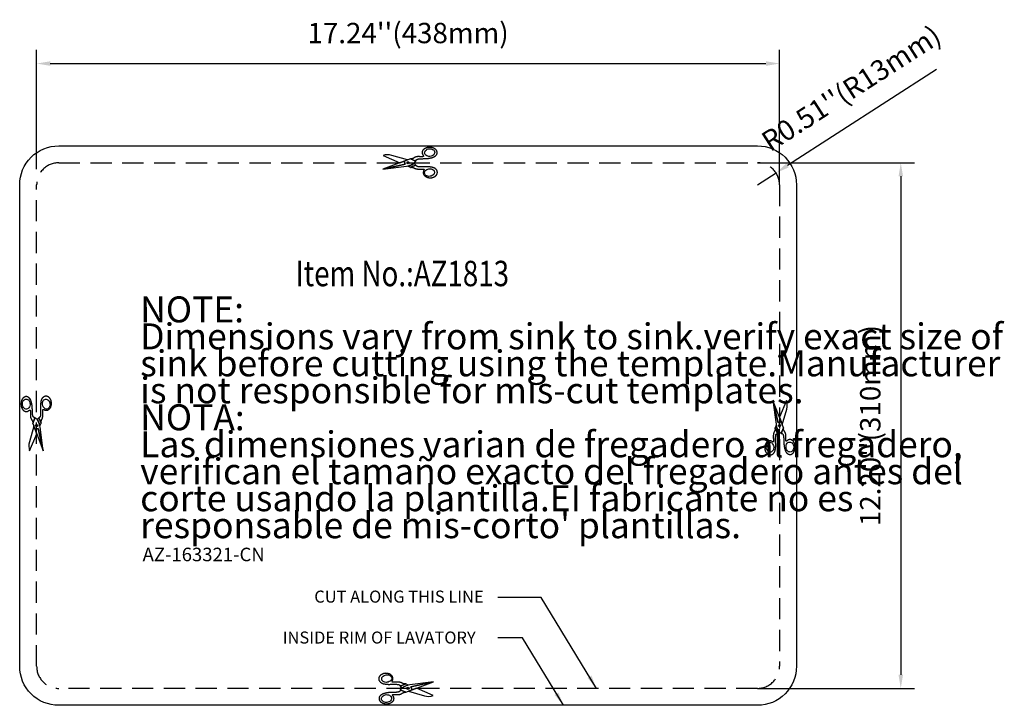
# Model space of a CAD drawing. Units: inches. Extents: x 16167 to 16747, y 2543 to 2947.
import ezdxf

# ---------------------------------------------------------------- set-up
doc = ezdxf.new("R2010")
doc.units = ezdxf.units.IN
doc.header["$MEASUREMENT"] = 0
doc.linetypes.add('DASHED2', pattern=[0.375, 0.25, -0.125])
doc.layers.add('___SYMBOL', color=7, linetype='Continuous')
doc.layers.add('Hatch', color=8, linetype='Continuous')
doc.styles.get("Standard").update_dxf_attribs({"font": 'china_ou.shx', "bigfont": '0.shx'})
doc.styles.add('宋体', font='arial.ttf', dxfattribs={"width": 0.8, "height": 15})
doc.dimstyles.new('图形', dxfattribs={"dimscale": 4, "dimtxt": 3, "dimasz": 2, "dimexe": 2, "dimexo": 0, "dimgap": 3, "dimtad": 1, "dimdec": 0, "dimdsep": 46, "dimtxsty": 'Standard', "dimcen": 2, "dimdle": 1, "dimclrd": 6, "dimclre": 6, "dimclrt": 4, "dimadec": 0, "dimazin": 2, "dimtfac": 0.64, "dimtdec": 0, "dimtix": 1, "dimtmove": 2, "dimatfit": 3, "dimfxl": 1, "dimtolj": 1, "dimtzin": 9, "dimlwd": -1, "dimlwe": -1, "dimarcsym": 0})

# ---------------------------------------------------------------- blocks, each defined once
blk = doc.blocks.new('*D1')
at = {"color": 6}
for p, q in [((16601.77, 2862.71), (16694.26, 2862.71)), ((16686.26, 2854.71), (16686.26, 2560.71)), ((16601.77, 2552.71), (16694.26, 2552.71))]:
    blk.add_line(p, q, dxfattribs=at)
for points in [[(16684.93, 2854.71), (16687.59, 2854.71), (16686.26, 2862.71)], [(16684.93, 2560.71), (16687.59, 2560.71), (16686.26, 2552.71)]]:
    blk.add_solid(points, dxfattribs=at)
at = {"layer": 'Defpoints', "color": 0}
for p in [(16601.77, 2862.71), (16601.77, 2552.71), (16686.26, 2552.71)]:
    blk.add_point(p, dxfattribs=at)
at = {"color": 4, "insert": (16668.26, 2707.71), "char_height": 12, "attachment_point": 5, "rotation": 90}
blk.add_mtext("\\A1;12.20''(310mm)", dxfattribs=at)
blk = doc.blocks.new('*D2')
at = {"color": 6}
for p, q in [((16176.77, 2859.01), (16176.77, 2929.23)), ((16614.77, 2849.71), (16614.77, 2929.23)), ((16184.77, 2921.23), (16606.77, 2921.23))]:
    blk.add_line(p, q, dxfattribs=at)
for points in [[(16184.77, 2922.56), (16184.77, 2919.89), (16176.77, 2921.23)], [(16606.77, 2922.56), (16606.77, 2919.89), (16614.77, 2921.23)]]:
    blk.add_solid(points, dxfattribs=at)
at = {"layer": 'Defpoints', "color": 0}
for p in [(16614.77, 2921.23), (16176.77, 2859.01), (16614.77, 2849.71)]:
    blk.add_point(p, dxfattribs=at)
at = {"color": 4, "insert": (16395.77, 2939.23), "char_height": 12, "attachment_point": 5}
blk.add_mtext("\\A1;17.24''(438mm)", dxfattribs=at)
blk = doc.blocks.new('*D3')
at = {"color": 6}
for p, q in [((16707.35, 2917.65), (16619.43, 2861.07)), ((16601.77, 2849.71), (16612.7, 2856.75))]:
    blk.add_line(p, q, dxfattribs=at)
blk.add_solid([(16618.71, 2862.2), (16620.15, 2859.95), (16612.7, 2856.75)], dxfattribs=at)
at = {"layer": 'Defpoints', "color": 0}
for p in [(16612.7, 2856.75), (16601.77, 2849.71)]:
    blk.add_point(p, dxfattribs=at)
at = {"color": 4, "insert": (16657.02, 2906.66), "char_height": 12, "attachment_point": 5, "rotation": 32.75984}
blk.add_mtext("\\A1;R0.51''(R13mm)", dxfattribs=at)
blk = doc.blocks.new('A$C50DB5934')
at = {"linetype": 'Continuous'}
for points in [[(0.99, -4.65), (2.27, -1.3), (0.87, 2.33), (-0.89, 1.65), (-3.96, 14.84), (-2.02, 0.91, 0.221451)], [(0.87, 2.33), (1.63, 0.35), (4.25, 9.68, 0.152659), (4.1, 14.84), (-0.11, 4.87)], [(-1.28, -4.61), (-0.26, -3.48, -0.134143), (-1.93, 0.1), (-2.67, -1.4)], [(-7.96, -15.8), (-7.83, -15.99), (-7.7, -16.17), (-7.55, -16.34), (-7.4, -16.49), (-7.25, -16.64), (-7.09, -16.77), (-6.92, -16.89), (-6.75, -16.99), (-6.57, -17.08), (-6.39, -17.16), (-6.21, -17.23), (-6.02, -17.27), (-5.83, -17.31), (-5.64, -17.33), (-5.46, -17.33), (-5.27, -17.32), (-5.08, -17.3), (-4.9, -17.26), (-4.71, -17.21), (-4.53, -17.14), (-4.36, -17.06), (-4.19, -16.96), (-4.02, -16.85), (-3.86, -16.73), (-3.7, -16.59), (-3.55, -16.44), (-3.41, -16.28), (-3.28, -16.11), (-3.15, -15.93), (-3.03, -15.74), (-2.93, -15.54), (-2.83, -15.33), (-2.74, -15.11), (-2.66, -14.89), (-2.59, -14.66), (-2.53, -14.43), (-2.49, -14.19), (-2.45, -13.95), (-2.43, -13.7), (-2.38, -13.49), (-2.35, -13.29), (-2.32, -13.08), (-2.29, -12.87), (-2.27, -12.67), (-2.26, -12.46), (-2.24, -12.25), (-2.24, -12.04), (-2.23, -11.83), (-2.23, -11.62), (-2.23, -11.41), (-2.24, -11.2), (-2.24, -10.99), (-2.25, -10.72), (-2.27, -10.46), (-2.28, -10.2), (-2.3, -9.94), (-2.31, -9.68), (-2.32, -9.42), (-2.34, -9.16), (-2.35, -8.91), (-2.35, -8.65), (-2.35, -8.39), (-2.35, -8.12), (-2.35, -7.85), (-2.34, -7.59), (-2.32, -7.32), (-2.31, -7.04), (-2.3, -6.77), (-2.28, -6.5), (-2.28, -6.4), (-2.27, -6.3), (-2.27, -6.2), (-2.26, -6.11), (-2.25, -6.01), (-2.24, -5.91), (-2.23, -5.82), (-2.21, -5.72), (-2.19, -5.63), (-2.16, -5.54), (-2.13, -5.45), (-2.1, -5.36), (-2.06, -5.28), (-2.01, -5.2), (-1.97, -5.14), (-1.93, -5.09), (-1.89, -5.03), (-1.85, -4.98), (-1.8, -4.93), (-1.75, -4.88), (-1.7, -4.84), (-1.64, -4.8), (-1.59, -4.76), (-1.53, -4.72), (-1.47, -4.69), (-1.41, -4.66), (-1.35, -4.63), (-1.28, -4.61), (-2.67, -1.4), (-2.69, -1.42), (-2.71, -1.45), (-2.72, -1.48), (-2.73, -1.51), (-2.74, -1.54), (-2.75, -1.57), (-2.75, -1.61), (-2.75, -1.64), (-2.75, -1.68), (-2.75, -1.71), (-2.74, -1.76), (-2.72, -1.8), (-2.71, -1.85), (-2.69, -1.89), (-2.67, -1.96), (-2.65, -2.02), (-2.64, -2.09), (-2.63, -2.16), (-2.62, -2.23), (-2.62, -2.3), (-2.63, -2.37), (-2.64, -2.44), (-2.65, -2.51), (-2.66, -2.58), (-2.68, -2.65), (-2.7, -2.72), (-2.72, -2.79), (-2.75, -2.86), (-2.77, -2.94), (-2.8, -3.01), (-2.83, -3.08), (-2.86, -3.15), (-2.89, -3.22), (-2.93, -3.29), (-2.96, -3.37), (-3, -3.44), (-3.03, -3.51), (-3.07, -3.58), (-3.1, -3.65), (-3.13, -3.73), (-3.17, -3.8), (-3.2, -3.87), (-3.23, -3.94), (-3.26, -4.01), (-3.32, -4.15), (-3.36, -4.28), (-3.41, -4.42), (-3.45, -4.55), (-3.48, -4.69), (-3.51, -4.82), (-3.54, -4.96), (-3.56, -5.09), (-3.58, -5.22), (-3.6, -5.36), (-3.61, -5.49), (-3.63, -5.63), (-3.64, -5.76), (-3.65, -5.9), (-3.66, -6.16), (-3.66, -6.41), (-3.66, -6.67), (-3.66, -6.93), (-3.66, -7.19), (-3.65, -7.46), (-3.64, -7.72), (-3.63, -7.98), (-3.62, -8.24), (-3.61, -8.5), (-3.59, -8.86), (-3.58, -9.21, -0.618451), (-4.13, -9.51), (-4.31, -9.4), (-4.48, -9.3), (-4.66, -9.22), (-4.84, -9.15), (-5.03, -9.09), (-5.21, -9.05), (-5.4, -9.02), (-5.59, -9.01), (-5.78, -9.02), (-5.96, -9.03), (-6.15, -9.07), (-6.33, -9.12), (-6.52, -9.18), (-6.69, -9.25), (-6.87, -9.35), (-7.04, -9.45), (-7.2, -9.57), (-7.36, -9.7), (-7.51, -9.84), (-7.65, -10), (-7.79, -10.16), (-7.92, -10.34), (-8.04, -10.53), (-8.15, -10.72), (-8.26, -10.93), (-8.35, -11.14), (-8.43, -11.36), (-8.5, -11.59), (-8.57, -11.82), (-8.62, -12.06), (-8.66, -12.3), (-8.69, -12.54), (-8.71, -12.79), (-8.71, -13.04), (-8.71, -13.29), (-8.7, -13.53), (-8.67, -13.78), (-8.63, -14.03), (-8.58, -14.27), (-8.52, -14.51), (-8.45, -14.74), (-8.37, -14.97), (-8.28, -15.19), (-8.18, -15.4), (-8.08, -15.61)], [(2.62, -10.91), (2.64, -11.17), (2.67, -11.43), (2.7, -11.69), (2.73, -11.95), (2.77, -12.21), (2.81, -12.46), (2.86, -12.72), (2.91, -12.97), (2.97, -13.22), (3.03, -13.47), (3.1, -13.72), (3.17, -13.97), (3.25, -14.22), (3.34, -14.46), (3.42, -14.69), (3.5, -14.91), (3.6, -15.12), (3.7, -15.33), (3.82, -15.52), (3.94, -15.71), (4.06, -15.89), (4.2, -16.05), (4.34, -16.21), (4.48, -16.35), (4.64, -16.49), (4.79, -16.6), (4.95, -16.71), (5.12, -16.8), (5.29, -16.88), (5.46, -16.95), (5.63, -17), (5.81, -17.04), (5.98, -17.06), (6.16, -17.07), (6.34, -17.07), (6.51, -17.05), (6.69, -17.01), (6.86, -16.96), (7.03, -16.9), (7.2, -16.83), (7.37, -16.74), (7.53, -16.63), (7.68, -16.52), (7.83, -16.39), (7.98, -16.25), (8.12, -16.09), (8.25, -15.93), (8.38, -15.76), (8.5, -15.57), (8.61, -15.38), (8.71, -15.17), (8.81, -14.96), (8.9, -14.74), (8.97, -14.52), (9.04, -14.29), (9.1, -14.05), (9.15, -13.81), (9.19, -13.56), (9.22, -13.31), (9.24, -13.06), (9.25, -12.81), (9.25, -12.56), (9.24, -12.31), (9.22, -12.06), (9.19, -11.81), (9.15, -11.56), (9.1, -11.32), (9.04, -11.08), (8.97, -10.85), (8.89, -10.62), (8.81, -10.4), (8.71, -10.18), (8.61, -9.98), (8.49, -9.78), (8.37, -9.59), (8.25, -9.42), (8.11, -9.25), (7.97, -9.09), (7.83, -8.95), (7.67, -8.82), (7.52, -8.7), (7.36, -8.59), (7.19, -8.5), (7.02, -8.42), (6.85, -8.35), (6.68, -8.3), (6.5, -8.26), (6.33, -8.24), (6.15, -8.23), (5.97, -8.24), (5.8, -8.26), (5.62, -8.29), (5.45, -8.34), (5.28, -8.4), (5.11, -8.48), (4.94, -8.57), (4.78, -8.67), (4.63, -8.78), (4.48, -8.91), (4.33, -9.05, -0.637597), (3.73, -8.84), (3.71, -8.67), (3.69, -8.49), (3.68, -8.28), (3.67, -8.07), (3.67, -7.86), (3.66, -7.65), (3.66, -7.44), (3.66, -7.23), (3.67, -7.02), (3.67, -6.81), (3.68, -6.68), (3.68, -6.54), (3.68, -6.41), (3.69, -6.27), (3.69, -6.14), (3.69, -6), (3.69, -5.87), (3.68, -5.73), (3.68, -5.6), (3.67, -5.46), (3.66, -5.33), (3.65, -5.2), (3.63, -5.07), (3.61, -4.94), (3.58, -4.81), (3.55, -4.68), (3.52, -4.56), (3.48, -4.43), (3.43, -4.31), (3.38, -4.19), (3.32, -4.07), (3.26, -3.94), (3.19, -3.82), (3.12, -3.71), (3.05, -3.59), (2.97, -3.47), (2.9, -3.36), (2.82, -3.24), (2.76, -3.16), (2.7, -3.07), (2.65, -2.99), (2.59, -2.9), (2.54, -2.82), (2.5, -2.73), (2.46, -2.64), (2.42, -2.55), (2.4, -2.45), (2.38, -2.36), (2.36, -2.27), (2.35, -2.17), (2.34, -2.08), (2.33, -1.98), (2.32, -1.89), (2.31, -1.77), (2.31, -1.65), (2.3, -1.53), (2.29, -1.42), (2.27, -1.3), (0.99, -4.65), (1.05, -4.65), (1.1, -4.64), (1.16, -4.64), (1.22, -4.64), (1.28, -4.65), (1.33, -4.66), (1.39, -4.67), (1.45, -4.69), (1.51, -4.71), (1.56, -4.73), (1.61, -4.76), (1.67, -4.79), (1.71, -4.82), (1.76, -4.86), (1.81, -4.9), (1.85, -4.94), (1.89, -4.98), (1.93, -5.04), (1.98, -5.1), (2.01, -5.17), (2.05, -5.24), (2.07, -5.31), (2.1, -5.38), (2.16, -5.54), (2.21, -5.71), (2.26, -5.88), (2.3, -6.05), (2.33, -6.23), (2.36, -6.4), (2.39, -6.57), (2.41, -6.75), (2.43, -6.92), (2.44, -7.1), (2.46, -7.27), (2.47, -7.45), (2.49, -7.83), (2.5, -8.21), (2.51, -8.59), (2.53, -8.97), (2.54, -9.35), (2.55, -9.61), (2.56, -9.87), (2.57, -10.13), (2.59, -10.39), (2.6, -10.65)]]:
    blk.add_lwpolyline(points, format="xyb", close=True, dxfattribs=at)
for points in [[(-0.89, 1.65), (0.87, 2.33), (-3.96, 14.84)], [(-3.39, -13), (-3.45, -13.66), (-3.63, -14.25), (-3.91, -14.77), (-4.27, -15.18), (-4.71, -15.47), (-5.18, -15.62), (-5.68, -15.62), (-6.18, -15.47), (-6.65, -15.19), (-7.07, -14.77), (-7.42, -14.26), (-7.68, -13.66), (-7.83, -13.02), (-7.88, -12.37), (-7.81, -11.71), (-7.63, -11.12), (-7.35, -10.6), (-6.99, -10.19), (-6.55, -9.9), (-6.08, -9.75), (-5.58, -9.75), (-5.08, -9.9), (-4.61, -10.18), (-4.19, -10.6), (-3.84, -11.11), (-3.58, -11.71), (-3.43, -12.35)], [(-3.58, -11.71), (-3.43, -12.35), (-3.39, -13), (-3.45, -13.66), (-3.63, -14.25), (-3.91, -14.77), (-4.27, -15.18), (-4.71, -15.47), (-5.18, -15.62), (-5.68, -15.62), (-6.18, -15.47), (-6.65, -15.19), (-7.07, -14.77), (-7.42, -14.26), (-7.68, -13.66), (-7.83, -13.02), (-7.88, -12.37), (-7.81, -11.71), (-7.63, -11.12), (-7.35, -10.6), (-6.99, -10.19), (-6.55, -9.9), (-6.08, -9.75), (-5.58, -9.75), (-5.08, -9.9), (-4.61, -10.18), (-4.19, -10.6), (-3.84, -11.11)], [(4.55, -10.45), (4.95, -10.06), (5.42, -9.8), (5.92, -9.69), (6.43, -9.72), (6.94, -9.91), (7.4, -10.22), (7.8, -10.67), (8.12, -11.2), (8.34, -11.82), (8.45, -12.47), (8.44, -13.13), (8.32, -13.78), (8.09, -14.35), (7.76, -14.86), (7.36, -15.24), (6.89, -15.5), (6.38, -15.61), (5.87, -15.58), (5.37, -15.4), (4.91, -15.08), (4.5, -14.63), (4.19, -14.1), (3.97, -13.48), (3.86, -12.83), (3.87, -12.17), (3.99, -11.53), (4.22, -10.95)]]:
    blk.add_lwpolyline(points, close=True, dxfattribs=at)
blk.add_circle((0, 0), 0.643, dxfattribs=at)
at = {"layer": '___SYMBOL', "color": 7, "linetype": 'Continuous'}
for p, q in [((-0.17, -0.62), (-0.24, 0.6)), ((0.15, 0.62), (0.23, -0.6))]:
    blk.add_line(p, q, dxfattribs=at)

msp = doc.modelspace()

# ---------------------------------------------------------------- linework, layer by layer
at = {"color": 1, "ltscale": 50}
msp.add_lwpolyline([(16189.77, 2872.71), (16601.77, 2872.71, -0.414214), (16624.77, 2849.71), (16624.77, 2565.71, -0.414214), (16601.77, 2542.71), (16189.77, 2542.71, -0.414214), (16166.77, 2565.71), (16166.77, 2849.71, -0.414214)], format="xyb", close=True, dxfattribs=at)
at = {"color": 3, "linetype": 'DASHED2', "ltscale": 50}
msp.add_lwpolyline([(16189.77, 2862.71), (16601.77, 2862.71, -0.414214), (16614.77, 2849.71), (16614.77, 2565.71, -0.414214), (16601.77, 2552.71), (16189.77, 2552.71, -0.414214), (16176.77, 2565.71), (16176.77, 2849.71, -0.414214)], format="xyb", close=True, dxfattribs=at)

# ---------------------------------------------------------------- block references
at = {"color": 4}
for p, rotation in [((16395.77, 2862.71), 89.32586632063737), ((16176.77, 2707.71), 179.9101591931258), ((16395.77, 2552.71), 269.3265743014595)]:
    msp.add_blockref('A$C50DB5934', p, dxfattribs=dict(at, rotation=rotation))
at = {"color": 1, "linetype": 'DASHED2', "ltscale": 50, "rotation": 359.9073500875042}
msp.add_blockref('A$C50DB5934', (16614.77, 2707.71), dxfattribs=at)

# ---------------------------------------------------------------- texts
at = {"color": 151, "insert": (16239.24, 2635.68), "char_height": 8, "attachment_point": 1, "style": '宋体'}
msp.add_mtext_dynamic_manual_height_columns('AZ-163321-CN', width=23.6055, gutter_width=1, heights=[0], dxfattribs=at)
at = {"layer": 'Hatch', "color": 151, "style": '宋体'}
for s, height, width, p in [('Item No.:AZ1813', 15, 0.8, (16329.42, 2789.9)), ('CUT ALONG THIS LINE', 7.1106, 1, (16340.45, 2603.27)), ('INSIDE RIM OF LAVATORY', 7.1106, 1, (16321.84, 2579.13))]:
    msp.add_text(s, height=height, dxfattribs=dict(at, width=width)).set_placement(p)
at = {"layer": 'Hatch', "color": 151}
for s, height, p in [('NOTE:', 15.304, (16237.83, 2768.57)), ('Dimensions vary from sink to sink.verify exact size of', 15.3043, (16237.83, 2752.66)), ('sink before cutting using the template.Manufacturer', 15.3043, (16237.83, 2736.74)), ('is not responsible for mis-cut templates.', 15.3043, (16237.83, 2720.83)), ('NOTA:', 15.304, (16237.83, 2704.92)), ('Las dimensiones varian de fregadero al fregadero,', 15.3043, (16237.83, 2689.01)), ('verifican el tamaño exacto del fregadero antes del', 15.3043, (16237.83, 2673.1)), ('corte usando la plantilla.EI fabricante no es', 15.3043, (16237.83, 2657.19)), ("responsable de mis-corto' plantillas.", 15.3043, (16237.83, 2641.28))]:
    msp.add_text(s, height=height, dxfattribs=at).set_placement(p)

# ---------------------------------------------------------------- dimensions: what is measured, and where the dimension line sits
at = {"color": 4}
dim = msp.add_linear_dim(base=(16614.77, 2921.23), p1=(16176.77, 2859.01), p2=(16614.77, 2849.71), text="17.24''(<>mm)", dimstyle='图形', dxfattribs=at)
dim.commit()
dim.dimension.update_dxf_attribs({"geometry": '*D2', "text_midpoint": (16395.77, 2939.23)})
dim = msp.add_radius_dim(center=(16601.77, 2849.71), mpoint=(16612.7, 2856.75), text="R0.51''(<>mm)", dimstyle='图形', override={"dimfxl": 5, "dimfxlon": 1}, dxfattribs=at)
dim.commit()
dim.dimension.update_dxf_attribs({"geometry": '*D3', "text_midpoint": (16657.02, 2906.66)})
dim = msp.add_linear_dim(base=(16686.26, 2552.71), p1=(16601.77, 2862.71), p2=(16601.77, 2552.71), angle=90, text="12.20''(<>mm)", dimstyle='图形', dxfattribs=at)
dim.commit()
dim.dimension.update_dxf_attribs({"geometry": '*D1', "text_midpoint": (16668.26, 2707.71)})

# ---------------------------------------------------------------- leaders
at = {"color": 4, "ltscale": 0.1}
for points in [[(16506.91, 2552.71), (16474.21, 2606.21), (16448.61, 2606.21)], [(16487.42, 2542.71), (16463.23, 2582.47), (16448.61, 2582.47)]]:
    msp.add_leader(points, dimstyle='图形', override={"dimtxsty": '宋体'}, dxfattribs=at)

doc.saveas('drawing.dxf')
